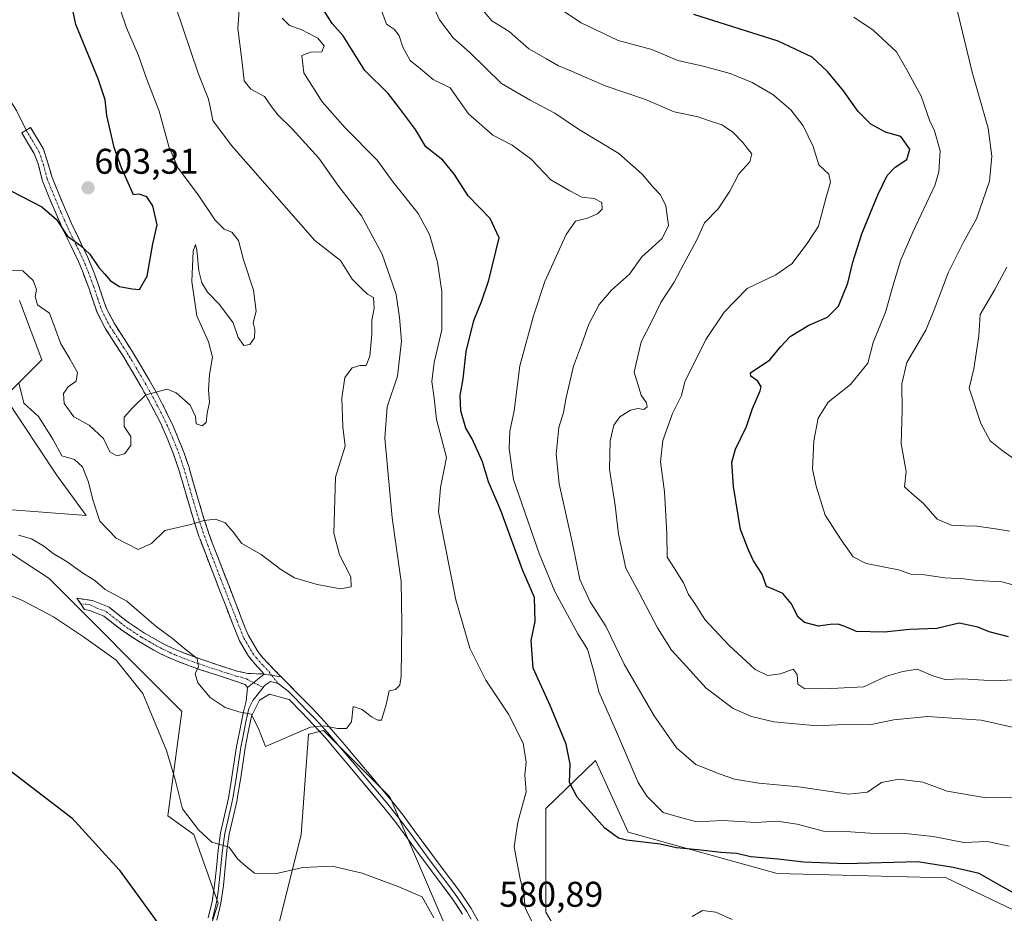
# Model space of a CAD drawing. Units: metres. Extents: x 587098 to 590544, y 4719726 to 4722083.
# Drawn here: x 589786 to 590062, y 4721457 to 4721708 of the extents above; entities that cross this region are included whole.
import ezdxf
from ezdxf.enums import TextEntityAlignment as Align

# ---------------------------------------------------------------- set-up
doc = ezdxf.new("R2010")
doc.units = ezdxf.units.M
doc.header["$MEASUREMENT"] = 0
doc.linetypes.add('TRAZO_Y_PUNTO', pattern=[1, 0.5, -0.25, 0, -0.25])
doc.linetypes.add('TRAZOSX2', pattern=[1.5, 1, -0.5])
for name, color, linetype, lineweight in [('Camino', 19, 'TRAZOSX2', 0), ('Camino Cxs', 19, 'Continuous', 0), ('Camino eje', 19, 'TRAZO_Y_PUNTO', 0), ('Carátula', 7, 'Continuous', 5), ('Cultivos herbáceos CxS', 92, 'Continuous', 0), ('Curva de nivel maestra', 36, 'Continuous', 30), ('Curva de nivel normal', 36, 'Continuous', 0), ('Layer 0', 7, 'Continuous', 0), ('Matorral CxS', 135, 'Continuous', 0), ('Punto de cota en terreno', 7, 'Continuous', 0), ('Rótulo de punto de cota en terreno', 19, 'Continuous', 0)]:
    doc.layers.add(name, color=color, linetype=linetype, lineweight=lineweight)
doc.styles.add('Arial', font='txt', dxfattribs={"height": 0.2})

# ---------------------------------------------------------------- blocks, each defined once
blk = doc.blocks.new('*U150')
at = {"layer": 'Matorral CxS', "color": 135, "linetype": 'Continuous', "lineweight": 0}
for points in [[(590064.9967, 4721457.9983, 576.2595), (590046.1105, 4721467.0083, 575.9045), (589998.6715, 4721468.2925, 576.0195), (589956.9685, 4721479.8245, 574.7317), (589947.7489, 4721499.9577, 573.9728), (589933.8277, 4721486.4877, 576.5509), (589933.8269, 4721457.3883, 579.4746), (589940.0591, 4721446.9949, 580.7679)], [(589905.7807, 4721453.2317, 580.4483), (589890.2011, 4721489.6057, 582.252), (589889.4151, 4721490.3923, 582.3038), (589871.5033, 4721508.3121, 584.4814), (589867.4547, 4721507.3001, 584.1858), (589867.3483, 4721507.2743, 584.1842), (589865.2699, 4721479.2131, 580.837), (589854.8807, 4721437.6441, 574.9938)], [(589835.1463, 4721438.6839, 574.6737), (589841.9477, 4721459.9485, 577.9569), (589835.1469, 4721479.2135, 579.3879), (589827.8761, 4721484.4103, 578.3822), (589831.7597, 4721513.7063, 582.5137), (589794.6365, 4721550.9221, 581.0479), (589770.7467, 4721566.5101, 581.6492)], [(589778.0173, 4721570.6673, 584.4388), (589805.0255, 4721568.5897, 589.1517), (589796.7153, 4721580.0217, 587.4924), (589782.1727, 4721601.8453, 588.4562), (589792.5613, 4721612.2369, 592.2498), (589786.3283, 4721628.8651, 593.651)]]:
    blk.add_polyline3d(points, dxfattribs=at)
blk = doc.blocks.new('*U156')
at = {"layer": 'Cultivos herbáceos CxS', "color": 92, "linetype": 'Continuous', "lineweight": 0}
for points in [[(589786.3283, 4721628.8651, 593.651), (589792.5613, 4721612.2369, 592.2498), (589782.1727, 4721601.8453, 588.4562), (589796.7153, 4721580.0217, 587.4924), (589805.0255, 4721568.5897, 589.1517), (589778.0173, 4721570.6673, 584.4388)], [(589770.7467, 4721566.5101, 581.6492), (589794.6365, 4721550.9221, 581.0479), (589831.7597, 4721513.7063, 582.5137), (589827.8761, 4721484.4103, 578.3822), (589835.1469, 4721479.2135, 579.3879), (589841.9477, 4721459.9485, 577.9569), (589835.1463, 4721438.6839, 574.6737)], [(589854.8807, 4721437.6441, 574.9938), (589865.2699, 4721479.2131, 580.837), (589867.3483, 4721507.2743, 584.1842), (589867.4547, 4721507.3001, 584.1858), (589871.5033, 4721508.3121, 584.4814), (589889.4151, 4721490.3923, 582.3038), (589890.2011, 4721489.6057, 582.252), (589905.7807, 4721453.2317, 580.4483)], [(589940.0591, 4721446.9949, 580.7679), (589933.8269, 4721457.3883, 579.4746), (589933.8277, 4721486.4877, 576.5509), (589947.7489, 4721499.9577, 573.9728), (589956.9685, 4721479.8245, 574.7317), (589998.6715, 4721468.2925, 576.0195), (590046.1105, 4721467.0083, 575.9045), (590064.9967, 4721457.9983, 576.2595)]]:
    blk.add_polyline3d(points, dxfattribs=at)
blk = doc.blocks.new('*U157')
at = {"layer": 'Cultivos herbáceos CxS', "color": 92, "linetype": 'Continuous', "lineweight": 0}
for points in [[(589786.3283, 4721628.8651, 593.651), (589792.5613, 4721612.2369, 592.2498), (589782.1727, 4721601.8453, 588.4562), (589796.7153, 4721580.0217, 587.4924), (589805.0255, 4721568.5897, 589.1517), (589778.0173, 4721570.6673, 584.4388)], [(589770.7467, 4721566.5101, 581.6492), (589794.6365, 4721550.9221, 581.0479), (589831.7597, 4721513.7063, 582.5137), (589827.8761, 4721484.4103, 578.3822), (589835.1469, 4721479.2135, 579.3879), (589841.9477, 4721459.9485, 577.9569), (589835.1463, 4721438.6839, 574.6737)], [(589854.8807, 4721437.6441, 574.9938), (589865.2699, 4721479.2131, 580.837), (589867.3483, 4721507.2743, 584.1842), (589867.4547, 4721507.3001, 584.1858), (589871.5033, 4721508.3121, 584.4814), (589889.4151, 4721490.3923, 582.3038), (589890.2011, 4721489.6057, 582.252), (589905.7807, 4721453.2317, 580.4483)], [(589940.0591, 4721446.9949, 580.7679), (589933.8269, 4721457.3883, 579.4746), (589933.8277, 4721486.4877, 576.5509), (589947.7489, 4721499.9577, 573.9728), (589956.9685, 4721479.8245, 574.7317), (589998.6715, 4721468.2925, 576.0195), (590046.1105, 4721467.0083, 575.9045), (590064.9967, 4721457.9983, 576.2595)]]:
    blk.add_polyline3d(points, dxfattribs=at)
blk = doc.blocks.new('*U162')
at = {"layer": 'Matorral CxS', "color": 135, "linetype": 'Continuous', "lineweight": 0}
for points in [[(589786.3283, 4721628.8651, 593.651), (589792.5613, 4721612.2369, 592.2498), (589782.1727, 4721601.8453, 588.4562), (589796.7153, 4721580.0217, 587.4924), (589805.0255, 4721568.5897, 589.1517), (589778.0173, 4721570.6673, 584.4388)], [(589770.7467, 4721566.5101, 581.6492), (589794.6365, 4721550.9221, 581.0479), (589831.7597, 4721513.7063, 582.5137), (589827.8761, 4721484.4103, 578.3822), (589835.1469, 4721479.2135, 579.3879), (589841.9477, 4721459.9485, 577.9569), (589835.1463, 4721438.6839, 574.6737)], [(589854.8807, 4721437.6441, 574.9938), (589865.2699, 4721479.2131, 580.837), (589867.3483, 4721507.2743, 584.1842), (589867.4547, 4721507.3001, 584.1858), (589871.5033, 4721508.3121, 584.4814), (589889.4151, 4721490.3923, 582.3038), (589890.2011, 4721489.6057, 582.252), (589905.7807, 4721453.2317, 580.4483)], [(589940.0591, 4721446.9949, 580.7679), (589933.8269, 4721457.3883, 579.4746), (589933.8277, 4721486.4877, 576.5509), (589947.7489, 4721499.9577, 573.9728), (589956.9685, 4721479.8245, 574.7317), (589998.6715, 4721468.2925, 576.0195), (590046.1105, 4721467.0083, 575.9045), (590064.9967, 4721457.9983, 576.2595)]]:
    blk.add_polyline3d(points, dxfattribs=at)
blk = doc.blocks.new('*U168')
at = {"layer": 'Curva de nivel normal', "color": 36, "linetype": 'Continuous', "lineweight": 0}
blk.add_polyline3d([(589937.93, 4721710.5, 555), (589943.74, 4721706.73, 555), (589954.1, 4721701.8, 555), (589963.56, 4721699.28, 555), (589970.82, 4721696.13, 555), (589977.92, 4721694.61, 555), (589985.52, 4721692.54, 555), (589991.71, 4721690.02, 555), (589997.52, 4721686.58, 555), (590002.49, 4721682.32, 555), (590006, 4721677.85, 555), (590008.81, 4721672.02, 555), (590010.34, 4721666.91, 555), (590013.14, 4721664.26, 555), (590013.62, 4721662.06, 555), (590012.41, 4721657.84, 555), (590010.32, 4721649.71, 555), (590007.26, 4721645.16, 555), (590002.86, 4721639.23, 555), (589998.36, 4721636.03, 555), (589990.3, 4721632.28, 555), (589983.8, 4721625.64, 555), (589978.69, 4721617.96, 555), (589972.78, 4721606.06, 555), (589971.89, 4721602.21, 555), (589969.4, 4721597.2, 555), (589966.68, 4721589.61, 555), (589966.03, 4721583.68, 555), (589967.14, 4721575.25, 555), (589967.79, 4721563.59, 555), (589967.86, 4721556.93, 555), (589969.95, 4721553.78, 555), (589972.45, 4721549.69, 555), (589973.8, 4721546.45, 555), (589975.57, 4721543.9, 555), (589978.42, 4721539.49, 555), (589985.14, 4721532.23, 555), (589992.54, 4721525.48, 555), (589995.99, 4721523.72, 555), (589999.67, 4721524.2, 555), (590003.16, 4721525.56, 555), (590004.31, 4721524.05, 555), (590004.5, 4721521.3, 555), (590006.42, 4721520.02, 555), (590013.88, 4721520.07, 555), (590022.99, 4721520.62, 555), (590029.38, 4721523.58, 555), (590033.9, 4721524.84, 555), (590037.95, 4721525.55, 555), (590042.34, 4721523.63, 555), (590045.83, 4721522.66, 555), (590050.66, 4721522.82, 555), (590059.65, 4721522.31, 555), (590068.54, 4721522.76, 555)], dxfattribs=at)
blk = doc.blocks.new('*U171')
at = {"layer": 'Curva de nivel normal', "color": 36, "linetype": 'Continuous', "lineweight": 0}
blk.add_polyline3d([(590064.98, 4721584.56, 535), (590061.68, 4721586.96, 535), (590058.42, 4721589.54, 535), (590055.75, 4721594.36, 535), (590052.54, 4721604.28, 535), (590053.84, 4721609.7, 535), (590055.26, 4721618.95, 535), (590055.6, 4721624.92, 535), (590059.68, 4721631.92, 535), (590063.08, 4721638.25, 535)], dxfattribs=at)
blk = doc.blocks.new('*U172')
at = {"layer": 'Curva de nivel normal', "color": 36, "linetype": 'Continuous', "lineweight": 0}
blk.add_polyline3d([(590070.84, 4721507.86, 560), (590055.87, 4721511.27, 560), (590040.87, 4721512.28, 560), (590031.4, 4721511.38, 560), (590025.06, 4721510.04, 560), (590019.35, 4721510.14, 560), (590009.91, 4721509.68, 560), (589997.73, 4721510.79, 560), (589991.51, 4721512.29, 560), (589986.32, 4721514.54, 560), (589978.81, 4721520.21, 560), (589972.31, 4721527.34, 560), (589969.09, 4721530.9, 560), (589965.14, 4721537.13, 560), (589960.01, 4721546.94, 560), (589956.29, 4721553.84, 560), (589954.26, 4721563.36, 560), (589953.3, 4721571.39, 560), (589951.72, 4721581.62, 560), (589951.91, 4721589.58, 560), (589952.94, 4721593.92, 560), (589954.56, 4721596.29, 560), (589957.55, 4721598.15, 560), (589959.67, 4721598.59, 560), (589961.33, 4721598.33, 560), (589962.22, 4721599.03, 560), (589962.09, 4721600.23, 560), (589960.53, 4721602.34, 560), (589958.64, 4721608.76, 560), (589960.55, 4721617.32, 560), (589963.45, 4721622.88, 560), (589966.04, 4721628.32, 560), (589969.8, 4721633.98, 560), (589972.55, 4721639.19, 560), (589976.11, 4721645.74, 560), (589978.3, 4721650.61, 560), (589982.19, 4721654.57, 560), (589985.46, 4721659.57, 560), (589987.99, 4721664.42, 560), (589991.02, 4721667.76, 560), (589991.56, 4721669.99, 560), (589990.54, 4721671.18, 560), (589989.18, 4721673.05, 560), (589986.19, 4721676.19, 560), (589983.18, 4721678.1, 560), (589979.41, 4721679.33, 560), (589976.52, 4721680.33, 560), (589969.83, 4721681.81, 560), (589961.76, 4721685.19, 560), (589950.48, 4721689.01, 560), (589941.08, 4721693.16, 560), (589937.44, 4721694.66, 560), (589934.07, 4721696.65, 560), (589929.1, 4721699.45, 560), (589923.55, 4721704.29, 560), (589918.74, 4721707.31, 560), (589912.99, 4721714.07, 560)], dxfattribs=at)
blk = doc.blocks.new('*U176')
at = {"layer": 'Curva de nivel normal', "color": 36, "linetype": 'Continuous', "lineweight": 0}
blk.add_polyline3d([(589786.03, 4721563.12, 585), (589789.63, 4721562.04, 585), (589793.1, 4721560.02, 585), (589795.78, 4721557.96, 585), (589799.7, 4721555.61, 585), (589803.95, 4721552.58, 585), (589807.41, 4721550.38, 585), (589810.35, 4721547.83, 585), (589816.34, 4721544.64, 585), (589824.62, 4721537.53, 585), (589829.18, 4721534.17, 585), (589832.21, 4721531.6, 585), (589836.12, 4721528.51, 585), (589836.49, 4721526.26, 585), (589835.53, 4721524.26, 585), (589836.26, 4721521.74, 585), (589839.74, 4721517.62, 585), (589843.92, 4721514.82, 585), (589847.74, 4721513.61, 585), (589851.28, 4721512.96, 585), (589853.28, 4721508.9, 585), (589855.29, 4721503.88, 585), (589867.84, 4721509.28, 585), (589871.67, 4721509.64, 585), (589875.4, 4721508.87, 585), (589877.94, 4721508.86, 585), (589879.4, 4721510.76, 585), (589879.81, 4721515.05, 585), (589882.34, 4721514.26, 585), (589884.96, 4721512.22, 585), (589886.72, 4721511.26, 585), (589887.8, 4721511.2, 585), (589889.05, 4721515.61, 585), (589889.9, 4721519.42, 585), (589891.67, 4721519.87, 585), (589892.93, 4721521.07, 585), (589893.32, 4721523.54, 585), (589893.5, 4721538.32, 585), (589893.31, 4721550.14, 585), (589890.76, 4721567.98, 585), (589888.69, 4721590.25, 585), (589889.4, 4721599.1, 585), (589892.27, 4721607.65, 585), (589893.37, 4721617.45, 585), (589892.82, 4721624.08, 585), (589891.87, 4721630.53, 585), (589887.98, 4721641.86, 585), (589882.14, 4721652.62, 585), (589875.56, 4721661.23, 585), (589870.2, 4721668.8, 585), (589862.75, 4721677.03, 585), (589858.67, 4721680.89, 585), (589856.82, 4721683.39, 585), (589854.98, 4721686.08, 585), (589851.14, 4721688.15, 585), (589849.32, 4721690.42, 585), (589848.64, 4721696.32, 585), (589847.46, 4721705.12, 585), (589847.91, 4721710.24, 585)], dxfattribs=at)
blk = doc.blocks.new('*U186')
at = {"layer": 'Curva de nivel normal', "color": 36, "linetype": 'Continuous', "lineweight": 0}
blk.add_polyline3d([(589887.88, 4721709.92, 570), (589889.2, 4721706.38, 570), (589891.4, 4721704.83, 570), (589892.76, 4721703.1, 570), (589893.78, 4721699.92, 570), (589895.82, 4721696.16, 570), (589898.7, 4721693.85, 570), (589902.24, 4721690.81, 570), (589907.07, 4721688.52, 570), (589912.15, 4721681.22, 570), (589918.97, 4721675.21, 570), (589924.4, 4721672.46, 570), (589929.7, 4721668.52, 570), (589935.29, 4721662.68, 570), (589940.53, 4721659.64, 570), (589943.9, 4721657.88, 570), (589947.39, 4721657.5, 570), (589949.59, 4721656.39, 570), (589949.68, 4721654.48, 570), (589948.37, 4721653.19, 570), (589945.5, 4721651.98, 570), (589942.19, 4721651.12, 570), (589939.52, 4721647.4, 570), (589933.55, 4721634.25, 570), (589930.37, 4721624.58, 570), (589926.56, 4721610.58, 570), (589924.97, 4721597.92, 570), (589923.79, 4721592.25, 570), (589923.58, 4721587.34, 570), (589924.78, 4721578.74, 570), (589932, 4721557.92, 570), (589936.35, 4721547.27, 570), (589942.81, 4721535.4, 570), (589945.56, 4721531.11, 570), (589947.31, 4721524.89, 570), (589948.68, 4721519.18, 570), (589953.37, 4721508.63, 570), (589959.77, 4721493.78, 570), (589962.15, 4721489.96, 570), (589966.7, 4721485.32, 570), (589971.64, 4721483.91, 570), (589976.15, 4721482.75, 570), (589983.49, 4721483.07, 570), (589992.7, 4721482.56, 570), (589998.68, 4721482.93, 570), (590004.29, 4721482.11, 570), (590011.69, 4721480.17, 570), (590019.3, 4721479.93, 570), (590025.99, 4721479.43, 570), (590033.76, 4721479.59, 570), (590042.4, 4721478.6, 570), (590051.06, 4721476.91, 570), (590057.65, 4721477.24, 570), (590063.69, 4721475.9, 570)], dxfattribs=at)
blk = doc.blocks.new('*U187')
at = {"layer": 'Curva de nivel normal', "color": 36, "linetype": 'Continuous', "lineweight": 0}
blk.add_polyline3d([(589898.71, 4721719.28, 565), (589904.07, 4721707.57, 565), (589907.91, 4721702.53, 565), (589912.54, 4721698.43, 565), (589921.39, 4721689.73, 565), (589929.44, 4721685.03, 565), (589936.38, 4721681.43, 565), (589943, 4721676.92, 565), (589954.29, 4721670.06, 565), (589960.88, 4721664.33, 565), (589963.89, 4721660.62, 565), (589965.98, 4721658.52, 565), (589967.46, 4721655.38, 565), (589968.25, 4721649.94, 565), (589966.48, 4721646.22, 565), (589960.73, 4721641.09, 565), (589957.28, 4721636.23, 565), (589952.28, 4721631.77, 565), (589948.83, 4721627.8, 565), (589945.93, 4721622.25, 565), (589943.88, 4721616.46, 565), (589941.62, 4721610.44, 565), (589939.5, 4721601.7, 565), (589938.78, 4721597.52, 565), (589937.48, 4721593.3, 565), (589936.71, 4721585.84, 565), (589937.58, 4721577.45, 565), (589941.29, 4721560.8, 565), (589943.34, 4721550.68, 565), (589946.26, 4721544.41, 565), (589950.68, 4721537.63, 565), (589955.79, 4721526.9, 565), (589964.24, 4721512.49, 565), (589970.5, 4721503.52, 565), (589975.89, 4721498.77, 565), (589982.7, 4721496.13, 565), (589986.77, 4721494.66, 565), (589993.52, 4721493.56, 565), (590004.79, 4721492.52, 565), (590018.72, 4721490.49, 565), (590023.98, 4721491.08, 565), (590027.98, 4721493.76, 565), (590032.84, 4721494.69, 565), (590039.57, 4721493.86, 565), (590046.36, 4721491.32, 565), (590057.32, 4721489.51, 565), (590073, 4721489.78, 565)], dxfattribs=at)
blk = doc.blocks.new('*U190')
at = {"layer": 'Curva de nivel normal', "color": 36, "linetype": 'Continuous', "lineweight": 0}
blk.add_polyline3d([(590020.19, 4721708.3, 545), (590025.61, 4721704.7, 545), (590032.11, 4721698.58, 545), (590035.01, 4721693.51, 545), (590039.02, 4721686.18, 545), (590041.43, 4721679.39, 545), (590042.84, 4721676.43, 545), (590044.36, 4721670.87, 545), (590043.99, 4721664.96, 545), (590042.87, 4721661.13, 545), (590036.69, 4721647.99, 545), (590033.38, 4721640.27, 545), (590031.42, 4721633.84, 545), (590029.11, 4721625.59, 545), (590025.57, 4721617.08, 545), (590024.12, 4721611.34, 545), (590019.29, 4721605.32, 545), (590012.95, 4721600.38, 545), (590010.22, 4721595.92, 545), (590008.99, 4721589.58, 545), (590008.6, 4721581.56, 545), (590009.65, 4721576.8, 545), (590012.11, 4721568.7, 545), (590016.63, 4721561.78, 545), (590020.01, 4721556.98, 545), (590023.62, 4721555.12, 545), (590032.7, 4721553.41, 545), (590036.17, 4721552.18, 545), (590039.99, 4721551.94, 545), (590045.66, 4721551.16, 545), (590050.99, 4721550.86, 545), (590054.7, 4721550.41, 545), (590061.71, 4721549.98, 545), (590069.34, 4721547.94, 545)], dxfattribs=at)
blk = doc.blocks.new('*U194')
at = {"layer": 'Curva de nivel normal', "color": 36, "linetype": 'Continuous', "lineweight": 0}
blk.add_polyline3d([(590049.24, 4721709.91, 540), (590053.36, 4721692.91, 540), (590057.86, 4721677.2, 540), (590058.89, 4721669.38, 540), (590058.26, 4721662.29, 540), (590054.62, 4721651.8, 540), (590050.9, 4721645.22, 540), (590046.64, 4721636.62, 540), (590042.7, 4721626.26, 540), (590040.4, 4721620.52, 540), (590035.03, 4721611.51, 540), (590033.6, 4721605.5, 540), (590033.76, 4721598.18, 540), (590033.42, 4721588.68, 540), (590034.9, 4721580.99, 540), (590034.41, 4721576.67, 540), (590036.48, 4721574.74, 540), (590039.84, 4721571.88, 540), (590043.55, 4721567.57, 540), (590047.78, 4721565.82, 540), (590054.71, 4721565.65, 540), (590059.92, 4721564.86, 540), (590063.96, 4721564.26, 540)], dxfattribs=at)
blk = doc.blocks.new('*U199')
at = {"layer": 'Curva de nivel normal', "color": 36, "linetype": 'Continuous', "lineweight": 0}
for points in [[(589774.63, 4721549.88, 580), (589787.15, 4721544.77, 580), (589795.79, 4721540.19, 580), (589804.24, 4721534.64, 580), (589813.43, 4721528.1, 580), (589820.87, 4721518.7, 580), (589824.34, 4721510.36, 580), (589827.5, 4721502.73, 580), (589829.94, 4721494.62, 580), (589832, 4721486.37, 580), (589836.44, 4721480.53, 580), (589840.25, 4721477.01, 580), (589845.06, 4721475.65, 580), (589847.42, 4721472.34, 580), (589849.73, 4721470.32, 580), (589852.2, 4721468.38, 580), (589857.96, 4721468.21, 580), (589865.74, 4721469.92, 580), (589873.94, 4721470.31, 580), (589882.4, 4721468.36, 580), (589892.67, 4721464.53, 580), (589899.14, 4721461.69, 580), (589902.46, 4721455.81, 580)], [(589986.08, 4721455.4, 580), (589981.49, 4721457.43, 580), (589977.77, 4721457.91, 580), (589974.9, 4721456.25, 580)], [(589929.9, 4721454.78, 580), (589928.07, 4721458.65, 580), (589927.6, 4721463.44, 580), (589926.74, 4721466.3, 580), (589925.74, 4721471.59, 580), (589924.94, 4721475.84, 580), (589925.96, 4721482.63, 580), (589928.29, 4721491.19, 580), (589927.92, 4721495.93, 580), (589928.3, 4721499.5, 580), (589927.45, 4721504.8, 580), (589923.41, 4721512.94, 580), (589917.03, 4721522.45, 580), (589912.57, 4721531.38, 580), (589908.59, 4721544.93, 580), (589905.56, 4721560.53, 580), (589903.73, 4721569.66, 580), (589904.36, 4721576.49, 580), (589906.02, 4721584.91, 580), (589903.23, 4721595.48, 580), (589902.55, 4721601.47, 580), (589901.9, 4721606.17, 580), (589902.5, 4721611.47, 580), (589904.73, 4721620.64, 580), (589904.71, 4721631.42, 580), (589903.44, 4721639.58, 580), (589901.28, 4721647.36, 580), (589898.03, 4721653.22, 580), (589891.05, 4721662.07, 580), (589886.55, 4721668.2, 580), (589877.56, 4721677.3, 580), (589871.16, 4721684.61, 580), (589866, 4721692.69, 580), (589865.4, 4721697.52, 580), (589867.88, 4721698.53, 580), (589871.08, 4721698.56, 580), (589871.7, 4721700.28, 580), (589869.92, 4721702.42, 580), (589867.37, 4721703.72, 580), (589865.24, 4721704.83, 580), (589862, 4721705.99, 580), (589859.92, 4721708.05, 580)]]:
    blk.add_polyline3d(points, dxfattribs=at)
blk = doc.blocks.new('*U206')
at = {"layer": 'Curva de nivel maestra', "color": 36, "linetype": 'Continuous', "lineweight": 30}
blk.add_polyline3d([(590063.57, 4721534.57, 550), (590058.13, 4721535.99, 550), (590054.94, 4721537.32, 550), (590049.68, 4721538.46, 550), (590043.41, 4721536.96, 550), (590035.93, 4721536.63, 550), (590028.66, 4721535.95, 550), (590020.91, 4721536.06, 550), (590017.7, 4721537.47, 550), (590015.8, 4721538.18, 550), (590013.51, 4721538.1, 550), (590010.24, 4721537.6, 550), (590006.33, 4721538.6, 550), (590004.6, 4721540.12, 550), (590002.66, 4721543.91, 550), (590000.31, 4721546.72, 550), (589997.74, 4721547.91, 550), (589995.72, 4721548.75, 550), (589994.45, 4721552.21, 550), (589992.08, 4721555.89, 550), (589990.77, 4721558.69, 550), (589988.44, 4721564.7, 550), (589986.48, 4721576.7, 550), (589985.97, 4721583.58, 550), (589986.97, 4721587.25, 550), (589990.06, 4721593.58, 550), (589991.8, 4721598.58, 550), (589993.97, 4721603.58, 550), (589994.21, 4721604.72, 550), (589993.28, 4721606.25, 550), (589991.27, 4721607.68, 550), (589991.24, 4721608.58, 550), (589996.67, 4721612.25, 550), (589999.7, 4721615.96, 550), (590002.31, 4721618.78, 550), (590007.57, 4721621.96, 550), (590012.84, 4721624.25, 550), (590015.86, 4721627.25, 550), (590018.53, 4721633.76, 550), (590019.92, 4721639.67, 550), (590022.46, 4721647.56, 550), (590026.9, 4721658.51, 550), (590029.52, 4721663.89, 550), (590031.8, 4721666.25, 550), (590035.09, 4721668.38, 550), (590035.86, 4721671.34, 550), (590033.35, 4721674.85, 550), (590029.08, 4721676.04, 550), (590024.95, 4721678.31, 550), (590021.45, 4721681.88, 550), (590017.27, 4721687.69, 550), (590012.84, 4721693.09, 550), (590008.54, 4721697.12, 550), (589998.98, 4721701.56, 550), (589975.34, 4721709.05, 550)], dxfattribs=at)
blk = doc.blocks.new('*U207')
at = {"layer": 'Curva de nivel maestra', "color": 36, "linetype": 'Continuous', "lineweight": 30}
for points in [[(589784.18, 4721496.76, 575), (589800.94, 4721483.86, 575), (589814.25, 4721469.26, 575), (589828.19, 4721450.17, 575)], [(590067.17, 4721461.65, 575), (590061.89, 4721464.51, 575), (590055.33, 4721468.25, 575), (590048.05, 4721469.91, 575), (590038.14, 4721471.55, 575), (590017.88, 4721470.96, 575), (590006.16, 4721471.45, 575), (589998.93, 4721472.26, 575), (589991.31, 4721472.92, 575), (589987.3, 4721473.9, 575), (589982.92, 4721474.18, 575), (589976.48, 4721474.91, 575), (589970.46, 4721475.43, 575), (589965.86, 4721476.52, 575), (589956.45, 4721477.6, 575), (589954.21, 4721478.16, 575), (589950.4, 4721481, 575), (589942.59, 4721489.68, 575), (589940.49, 4721493.74, 575), (589940.69, 4721498.95, 575), (589939.59, 4721504.51, 575), (589935.05, 4721515.36, 575), (589930.34, 4721525.84, 575), (589929.77, 4721533.59, 575), (589930.85, 4721538.93, 575), (589930.63, 4721545.59, 575), (589927.35, 4721553.38, 575), (589921.19, 4721570.03, 575), (589917.82, 4721578.06, 575), (589916.08, 4721583.66, 575), (589913.16, 4721590.11, 575), (589911.41, 4721593.09, 575), (589910.03, 4721597.92, 575), (589909.85, 4721602.25, 575), (589910.68, 4721606.92, 575), (589911.53, 4721614.58, 575), (589913.67, 4721623.3, 575), (589915.94, 4721628.8, 575), (589917.88, 4721634.61, 575), (589920.8, 4721646.46, 575), (589918.24, 4721651.9, 575), (589912.1, 4721658.25, 575), (589908.27, 4721664.24, 575), (589904.95, 4721668.2, 575), (589900.18, 4721671.99, 575), (589897.34, 4721676.84, 575), (589892.58, 4721683.18, 575), (589889.66, 4721686.89, 575), (589883.09, 4721693.36, 575), (589877.04, 4721703.09, 575), (589873.95, 4721706.52, 575), (589871.66, 4721710.12, 575)]]:
    blk.add_polyline3d(points, dxfattribs=at)
blk = doc.blocks.new('*U209')
at = {"layer": 'Curva de nivel maestra', "color": 36, "linetype": 'Continuous', "lineweight": 30}
blk.add_polyline3d([(589784.01, 4721659.52, 600), (589792.55, 4721655.12, 600), (589796.63, 4721651.62, 600), (589799.79, 4721646.88, 600), (589803.41, 4721644.32, 600), (589805.98, 4721641.88, 600), (589808.54, 4721638.1, 600), (589810.14, 4721636.37, 600), (589811.8, 4721634.36, 600), (589814.34, 4721632.77, 600), (589817.92, 4721632.14, 600), (589819.94, 4721631.94, 600), (589822.13, 4721635.71, 600), (589823.65, 4721644.76, 600), (589824.92, 4721650.12, 600), (589823.68, 4721655.43, 600), (589821.98, 4721657.93, 600), (589819.85, 4721658.71, 600), (589818.3, 4721658.48, 600), (589814.88, 4721666.1, 600), (589812.8, 4721671.74, 600), (589810.82, 4721680.71, 600), (589810.33, 4721685.11, 600), (589808.34, 4721691.06, 600), (589802.11, 4721706.25, 600), (589800.2, 4721715.18, 600)], dxfattribs=at)
blk = doc.blocks.new('5PATER')
at = {"layer": 'Carátula', "linetype": 'Continuous', "lineweight": 5}
h = blk.add_hatch(color=250, dxfattribs=at)
edge = h.paths.add_edge_path()
edge.add_ellipse((0, 0.01), major_axis=(-1.33, -1.34), ratio=0.999422, start_angle=0, end_angle=360)

msp = doc.modelspace()

# ---------------------------------------------------------------- linework, layer by layer
at = {"layer": 'Camino', "color": 19, "linetype": 'TRAZOSX2', "lineweight": 0}
for points in [[(589854.88, 4721524.17), (589852.32, 4721526.92), (589850.46, 4721529.21), (589847.93, 4721533.52), (589846.1, 4721538.17), (589844.28, 4721542.82), (589840.68, 4721552.12), (589840.48, 4721552.66), (589838.68, 4721557.29), (589836.91, 4721561.95), (589836.71, 4721562.5), (589835.15, 4721567.23), (589833.74, 4721571.98), (589831, 4721581.41), (589829.4, 4721586.07), (589827.89, 4721589.85), (589825.89, 4721594.38), (589824.73, 4721596.74), (589822.41, 4721601.13), (589820.31, 4721604.91), (589817.8, 4721609.2), (589815.24, 4721613.46), (589810.31, 4721621.08), (589808.05, 4721625.49), (589806.46, 4721630.21), (589805.69, 4721632.44), (589803.94, 4721637.07), (589802.81, 4721639.81), (589800.68, 4721644.29), (589798.57, 4721648.61), (589796.56, 4721653.16), (589794.62, 4721657.76), (589792.73, 4721662.39), (589791.49, 4721667.23), (589790.39, 4721670.1), (589786.94, 4721675.87), (589788.17, 4721676.61)], [(589788.17, 4721676.61), (589789.4, 4721677.35), (589791.96, 4721673.06), (589793.03, 4721671.27), (589794.55, 4721666.56), (589795.43, 4721663.37), (589797.32, 4721658.75), (589799.26, 4721654.15), (589801.28, 4721649.59), (589803.57, 4721644.88), (589805.44, 4721640.96), (589807.29, 4721636.36), (589808.38, 4721633.42), (589809.95, 4721628.69), (589810.69, 4721626.62), (589812.98, 4721622.22), (589815.7, 4721618.04), (589817.68, 4721614.96), (589820.25, 4721610.71), (589822.75, 4721606.41), (589824.95, 4721602.49), (589827.26, 4721598.09), (589829.38, 4721593.61), (589830.53, 4721590.98), (589832.35, 4721586.39), (589833.73, 4721582.3), (589835.1, 4721577.56), (589836.48, 4721572.81), (589837.9, 4721568.06), (589839.46, 4721563.33), (589841.24, 4721558.62), (589843.04, 4721553.99), (589844.94, 4721549.04), (589846.74, 4721544.39), (589848.56, 4721539.74), (589850.46, 4721534.94), (589853.08, 4721530.5), (589854.46, 4721528.82), (589857.88, 4721525.19), (589859.66, 4721523.37)], [(589803.48, 4721543.82), (589802.41, 4721545.42), (589806.77, 4721544.76), (589811.39, 4721542.88), (589815.3, 4721539.8), (589817.16, 4721538.4), (589821.31, 4721535.66), (589825.63, 4721533.18), (589827.3, 4721532.3), (589830.89, 4721530.66), (589835.53, 4721528.92), (589838.26, 4721527.96), (589842.96, 4721526.37), (589847.35, 4721524.99), (589850.26, 4721524.36), (589854.88, 4721524.17)], [(589850.21, 4721520.42), (589849.57, 4721521.2), (589846.6, 4721522.25), (589842.06, 4721523.72), (589837.33, 4721525.27), (589834.44, 4721526.28), (589829.81, 4721528.03), (589826.01, 4721529.77), (589823.97, 4721530.85), (589819.66, 4721533.34), (589815.5, 4721536.09), (589813.86, 4721537.32), (589809.95, 4721540.4), (589806.02, 4721542), (589804.54, 4721542.22), (589803.48, 4721543.82)]]:
    msp.add_lwpolyline(points, dxfattribs=at)
at = {"layer": 'Camino Cxs', "color": 19, "linetype": 'Continuous', "lineweight": 0}
for points in [[(589854.88, 4721524.17), (589850.21, 4721520.42)], [(589854.88, 4721524.17), (589859.66, 4721523.37)]]:
    msp.add_lwpolyline(points, dxfattribs=at)
for points in [[(589859.66, 4721523.37, 586.31), (589854.88, 4721524.17, 586.32), (589852.32, 4721526.92, 586.69), (589850.46, 4721529.21, 586.82), (589847.93, 4721533.52, 587.11), (589846.1, 4721538.17, 587.46), (589844.28, 4721542.82, 587.82), (589842.48, 4721547.47, 588.14), (589840.68, 4721552.12, 588.44), (589840.48, 4721552.66, 588.47), (589838.68, 4721557.29, 588.87), (589836.91, 4721561.95, 589.4), (589836.71, 4721562.5, 589.47), (589835.15, 4721567.23, 590.03), (589833.74, 4721571.98, 590.63), (589832.37, 4721576.7, 591.35), (589831, 4721581.41, 591.96), (589829.4, 4721586.07, 592.65), (589827.89, 4721589.85, 593.2), (589825.89, 4721594.38, 593.82), (589824.73, 4721596.74, 594.17), (589822.41, 4721601.13, 594.78), (589820.31, 4721604.91, 595.24), (589817.8, 4721609.2, 595.85), (589815.24, 4721613.46, 596.16), (589812.78, 4721617.27, 596.57), (589810.31, 4721621.08, 596.8), (589808.05, 4721625.49, 597.19), (589806.46, 4721630.21, 597.8), (589805.69, 4721632.44, 597.97), (589803.94, 4721637.07, 598.56), (589802.81, 4721639.81, 599.03), (589800.68, 4721644.29, 599.54), (589798.57, 4721648.61, 599.82), (589796.56, 4721653.16, 600.18), (589794.62, 4721657.76, 600.63), (589793.68, 4721660.08, 600.95), (589792.73, 4721662.39, 601.28), (589791.49, 4721667.23, 601.86), (589790.39, 4721670.1, 602.21), (589788.67, 4721672.99, 602.69), (589786.94, 4721675.87, 603), (589789.4, 4721677.35, 602.85), (589791.96, 4721673.06, 602.36), (589793.03, 4721671.27, 602.39), (589794.55, 4721666.56, 601.92), (589795.43, 4721663.37, 601.45), (589797.32, 4721658.75, 601.14), (589799.26, 4721654.15, 600.85), (589801.28, 4721649.59, 600.46), (589802.43, 4721647.24, 600.37), (589803.57, 4721644.88, 600.18), (589805.44, 4721640.96, 599.53), (589807.29, 4721636.36, 598.93), (589808.38, 4721633.42, 598.59), (589809.95, 4721628.69, 597.8), (589810.69, 4721626.62, 597.52), (589812.98, 4721622.22, 597.12), (589815.7, 4721618.04, 596.65), (589817.68, 4721614.96, 596.39), (589820.25, 4721610.71, 595.86), (589822.75, 4721606.41, 595.29), (589824.95, 4721602.49, 594.86), (589827.26, 4721598.09, 594.12), (589829.38, 4721593.61, 593.67), (589830.53, 4721590.98, 593.26), (589832.35, 4721586.39, 592.53), (589833.73, 4721582.3, 592.04), (589835.1, 4721577.56, 591.34), (589836.48, 4721572.81, 590.51), (589837.9, 4721568.06, 590.05), (589839.46, 4721563.33, 589.54), (589840.35, 4721560.98, 589.24), (589841.24, 4721558.62, 588.93), (589843.04, 4721553.99, 588.68), (589843.99, 4721551.52, 588.52), (589844.94, 4721549.04, 588.31), (589846.74, 4721544.39, 588.03), (589848.56, 4721539.74, 587.68), (589849.51, 4721537.34, 587.47), (589850.46, 4721534.94, 587.28), (589851.77, 4721532.72, 587.16), (589853.08, 4721530.5, 587.07), (589854.46, 4721528.82, 586.96), (589857.88, 4721525.19, 586.53), (589859.66, 4721523.37, 586.31)], [(589854.88, 4721524.17, 586.32), (589852.55, 4721522.3, 586.06), (589850.21, 4721520.42, 585.82), (589849.57, 4721521.2, 585.87), (589846.6, 4721522.25, 585.88), (589842.06, 4721523.72, 585.55), (589837.33, 4721525.27, 585.07), (589834.44, 4721526.28, 584.6), (589829.81, 4721528.03, 584.05), (589826.01, 4721529.77, 583.58), (589823.97, 4721530.85, 583.13), (589819.66, 4721533.34, 582.33), (589815.5, 4721536.09, 581.63), (589813.86, 4721537.32, 581.43), (589809.95, 4721540.4, 581.01), (589806.02, 4721542, 580.55), (589804.54, 4721542.22, 580.5), (589802.41, 4721545.42, 581.05), (589806.77, 4721544.76, 581.49), (589811.39, 4721542.88, 581.2), (589815.3, 4721539.8, 582.24), (589817.16, 4721538.4, 582.16), (589821.31, 4721535.66, 583.19), (589825.63, 4721533.18, 583.49), (589827.3, 4721532.3, 583.88), (589830.89, 4721530.66, 584.59), (589835.53, 4721528.92, 584.81), (589838.26, 4721527.96, 585.06), (589842.96, 4721526.37, 585.67), (589847.35, 4721524.99, 586.08), (589850.26, 4721524.36, 586.22), (589854.88, 4721524.17, 586.32)]]:
    msp.add_polyline3d(points, close=True, dxfattribs=at)
at = {"layer": 'Camino eje', "color": 19, "linetype": 'TRAZO_Y_PUNTO', "lineweight": 0}
for points in [[(589788.17, 4721676.61), (589789.9, 4721673.72), (589791.71, 4721670.69), (589792.26, 4721669.25), (589793.02, 4721666.9), (589793.64, 4721664.48), (589794.08, 4721662.88), (589795.97, 4721658.26), (589797.91, 4721653.66), (589798.92, 4721651.38), (589799.93, 4721649.1), (589800.98, 4721646.94), (589802.13, 4721644.59), (589803.19, 4721642.35), (589804.13, 4721640.39), (589804.69, 4721639.02), (589805.62, 4721636.72), (589806.49, 4721634.4), (589807.04, 4721632.93), (589807.42, 4721631.82), (589808.21, 4721629.45), (589809, 4721627.09), (589809.37, 4721626.06), (589810.5, 4721623.85), (589811.65, 4721621.65), (589812.76, 4721619.94), (589814.12, 4721617.85), (589815.47, 4721615.75), (589816.46, 4721614.21), (589817.75, 4721612.09), (589819.03, 4721609.96), (589820.28, 4721607.81), (589821.53, 4721605.66), (589822.63, 4721603.7), (589823.68, 4721601.81), (589824.84, 4721599.61), (589826, 4721597.42), (589826.58, 4721596.24), (589827.64, 4721594), (589828.64, 4721591.73), (589829.21, 4721590.42), (589829.97, 4721588.53), (589830.88, 4721586.23), (589831.68, 4721583.9), (589832.37, 4721581.86), (589833.05, 4721579.49), (589835.11, 4721572.4), (589835.82, 4721570.02), (589836.53, 4721567.65), (589837.31, 4721565.28), (589838.14, 4721562.78), (589839.08, 4721560.29), (589839.96, 4721557.96), (589840.86, 4721555.64), (589841.81, 4721553.19), (589842.81, 4721550.58), (589845.51, 4721543.61), (589847.33, 4721538.96), (589849.19, 4721534.23), (589850.49, 4721532), (589851.77, 4721529.86), (589852.7, 4721528.71), (589853.39, 4721527.87), (589854.67, 4721526.5), (589856.31, 4721524.75), (589857.03, 4721523.81)], [(589803.48, 4721543.82), (589805.83, 4721543.67), (589807.78, 4721542.75), (589810.67, 4721541.64), (589814.58, 4721538.56), (589816.33, 4721537.25), (589820.49, 4721534.5), (589822.64, 4721533.26), (589824.8, 4721532.02), (589825.82, 4721531.48), (589826.66, 4721531.04), (589828.56, 4721530.17), (589830.35, 4721529.35), (589832.67, 4721528.47), (589834.99, 4721527.6), (589836.43, 4721527.1), (589837.8, 4721526.62), (589840.16, 4721525.84), (589842.51, 4721525.05), (589844.71, 4721524.36), (589846.98, 4721523.62), (589848.43, 4721523.31), (589849.92, 4721522.78), (589851.9, 4721521.78)], [(589857.03, 4721523.81), (589858.8, 4721521.49)], [(589851.9, 4721521.78), (589854.56, 4721520.44)]]:
    msp.add_lwpolyline(points, dxfattribs=at)
at = {"layer": 'Curva de nivel normal', "color": 36, "linetype": 'Continuous', "lineweight": 0}
for points in [[(589786.08, 4721605.78, 590), (589787.49, 4721600.06, 590), (589791.6, 4721596.33, 590), (589795.6, 4721590.01, 590), (589798.18, 4721585.37, 590), (589801.68, 4721584.32, 590), (589803.99, 4721582.22, 590), (589805.63, 4721577.98, 590), (589806.83, 4721572.96, 590), (589808.81, 4721567.03, 590), (589813.36, 4721562.25, 590), (589819.52, 4721559.1, 590), (589823.33, 4721560.72, 590), (589827.01, 4721564.45, 590), (589834.35, 4721566.06, 590), (589837.96, 4721567.17, 590), (589841.2, 4721567.61, 590), (589843.97, 4721566.55, 590), (589845.97, 4721564.22, 590), (589848.62, 4721560.8, 590), (589854.09, 4721557.72, 590), (589859.58, 4721553.44, 590), (589863.43, 4721551.16, 590), (589869.76, 4721549.24, 590), (589876.33, 4721548.08, 590), (589879.24, 4721548.57, 590), (589879.18, 4721551.45, 590), (589875.98, 4721557.57, 590), (589874.45, 4721563.7, 590), (589874.85, 4721579.35, 590), (589877.62, 4721588.04, 590), (589876.93, 4721593.45, 590), (589876.64, 4721601.5, 590), (589877.5, 4721607.28, 590), (589879.59, 4721609.96, 590), (589881.67, 4721610.64, 590), (589883.48, 4721610.68, 590), (589884.5, 4721613.25, 590), (589885.04, 4721619.43, 590), (589885.04, 4721623.36, 590), (589885.72, 4721626.64, 590), (589885.5, 4721629.75, 590), (589883.82, 4721630.61, 590), (589882.13, 4721632.21, 590), (589879.57, 4721634.86, 590), (589876.25, 4721640.07, 590), (589869.09, 4721645.67, 590), (589845.76, 4721672.33, 590), (589840.52, 4721679.35, 590), (589839.97, 4721682.24, 590), (589839.24, 4721685.29, 590), (589836.39, 4721692.58, 590), (589830.14, 4721711.1, 590)], [(589782.51, 4721637.46, 595), (589787.27, 4721637.21, 595), (589790.14, 4721634.46, 595), (589791.04, 4721631.92, 595), (589790.69, 4721630, 595), (589791.35, 4721627.65, 595), (589794.72, 4721625.29, 595), (589797.86, 4721616.76, 595), (589800.4, 4721612.54, 595), (589802.58, 4721608.7, 595), (589802.17, 4721606.31, 595), (589799.96, 4721604.64, 595), (589798.64, 4721602.85, 595), (589798.78, 4721599.98, 595), (589801.5, 4721596.31, 595), (589805.81, 4721593.9, 595), (589809.87, 4721590.21, 595), (589811.6, 4721586.5, 595), (589813.62, 4721585.33, 595), (589815.7, 4721585.92, 595), (589817.47, 4721588.25, 595), (589817.48, 4721590.72, 595), (589815.6, 4721593.58, 595), (589815.61, 4721596.15, 595), (589817.94, 4721598.76, 595), (589821.68, 4721602.42, 595), (589827.68, 4721604.02, 595), (589830.2, 4721603, 595), (589834.12, 4721599.54, 595), (589835.64, 4721596.38, 595), (589835.85, 4721594.26, 595), (589837.49, 4721593.72, 595), (589838.64, 4721594.64, 595), (589838.94, 4721597.3, 595), (589839.52, 4721600.34, 595), (589839.29, 4721603.84, 595), (589839.59, 4721608.16, 595), (589840.38, 4721612.95, 595), (589839.3, 4721617.25, 595), (589835.98, 4721624.62, 595), (589834.62, 4721634.25, 595), (589834.94, 4721642.67, 595), (589835.61, 4721644.61, 595), (589836.04, 4721643.01, 595), (589836.58, 4721637.18, 595), (589837.38, 4721633.81, 595), (589839.04, 4721631.21, 595), (589842.36, 4721627.76, 595), (589846.23, 4721622.58, 595), (589847.6, 4721618.5, 595), (589849.18, 4721616.27, 595), (589850.89, 4721616.5, 595), (589852.21, 4721618.37, 595), (589852.25, 4721620.74, 595), (589851.84, 4721622.58, 595), (589852.6, 4721625.89, 595), (589851.9, 4721631.81, 595), (589849.08, 4721640.28, 595), (589847.68, 4721645.74, 595), (589845.78, 4721648.04, 595), (589843.7, 4721648.84, 595), (589841.14, 4721651.44, 595), (589836.18, 4721658.75, 595), (589830.79, 4721666.02, 595), (589828.14, 4721672.05, 595), (589825.41, 4721681.97, 595), (589821.87, 4721691.1, 595), (589819.7, 4721697.59, 595), (589816.26, 4721705.3, 595), (589814.61, 4721710.23, 595)]]:
    msp.add_polyline3d(points, dxfattribs=at)
at = {"layer": 'Layer 0', "linetype": 'Continuous', "lineweight": 0}
for points in [[(589779.11, 4721713.01), (589777.67, 4721706.68), (589777.67, 4721697.86), (589779.62, 4721691.14), (589785.45, 4721682.16), (589788.17, 4721676.61)], [(589854.88, 4721524.17), (589850.21, 4721520.42)], [(589854.88, 4721524.17), (589859.66, 4721523.37)], [(589859.66, 4721523.37), (589861.38, 4721521.62), (589864.9, 4721518.06), (589868.39, 4721514.5), (589871.8, 4721510.87), (589874.26, 4721508.09), (589877.48, 4721504.32), (589880.69, 4721500.53), (589883.88, 4721496.72), (589887.65, 4721492.19), (589890.84, 4721488.36), (589893.81, 4721484.65), (589896.78, 4721480.62), (589899.63, 4721476.67), (589902.62, 4721472.66), (589905.63, 4721468.67), (589908.63, 4721464.67), (589910.13, 4721462.62), (589912.87, 4721458.45), (589915.37, 4721454.12)], [(589854.56, 4721520.44), (589851.69, 4721516.72), (589850.59, 4721514.51), (589850.2, 4721512.8), (589849.76, 4721510.77), (589849.26, 4721508.34), (589848.81, 4721505.9), (589848.38, 4721503.69), (589848.07, 4721501.72), (589847.66, 4721499.27), (589846.94, 4721494.35), (589846.13, 4721489.33), (589845.54, 4721486.72), (589844.45, 4721481.89), (589843.89, 4721479.47), (589843.19, 4721474.76), (589842.94, 4721472.31), (589842.46, 4721467.39), (589842.22, 4721464.93), (589841.86, 4721462.47), (589841.53, 4721460.21), (589840.41, 4721455.48)], [(589858.8, 4721521.49), (589856.67, 4721522.04), (589854.95, 4721520.95), (589854.56, 4721520.44)], [(589858.8, 4721521.49), (589861.63, 4721519.33), (589863.39, 4721517.55), (589865.14, 4721515.77), (589866.89, 4721513.99), (589868.61, 4721512.19), (589870.31, 4721510.37), (589871.97, 4721508.52), (589873.2, 4721507.13), (589876.42, 4721503.36), (589878.02, 4721501.47), (589879.62, 4721499.57), (589881.22, 4721497.67), (589882.81, 4721495.77), (589889.63, 4721487.58), (589892.68, 4721483.77), (589895.59, 4721479.82), (589898.48, 4721475.82), (589899.2, 4721474.85), (589900.69, 4721472.84), (589903.7, 4721468.85), (589906.7, 4721464.85), (589908.19, 4721462.84), (589908.94, 4721461.82), (589911.69, 4721457.64), (589912.94, 4721455.48)], [(589839.23, 4721455.81), (589840.33, 4721460.43), (589840.99, 4721464.95), (589841.48, 4721469.87), (589841.96, 4721474.79), (589842.68, 4721479.68), (589843.8, 4721484.51), (589844.89, 4721489.34), (589845.64, 4721494.08), (589846.36, 4721499), (589847.17, 4721503.9), (589848.03, 4721508.33), (589849.03, 4721513.19), (589849.82, 4721516.61), (589850.21, 4721520.42)], [(589910.5, 4721456.83), (589907.75, 4721461.01), (589904.77, 4721465.03), (589901.77, 4721469.03), (589898.76, 4721473.02), (589897.32, 4721474.96), (589894.4, 4721479.01), (589891.54, 4721482.89), (589888.42, 4721486.79), (589881.74, 4721494.81), (589878.55, 4721498.61), (589875.35, 4721502.4), (589872.13, 4721506.17), (589868.82, 4721509.87), (589865.38, 4721513.48), (589861.88, 4721517.04), (589861.17, 4721517.24), (589856.36, 4721518.57), (589853.55, 4721516.82), (589851.36, 4721512.4), (589850.48, 4721508.35), (589849.58, 4721503.47), (589848.96, 4721499.54), (589848.24, 4721494.62), (589847.45, 4721489.72), (589847.3, 4721488.92), (589846.18, 4721484.09), (589845.09, 4721479.26), (589844.42, 4721474.73), (589843.92, 4721469.82), (589843.44, 4721464.9), (589842.73, 4721459.98), (589841.58, 4721455.14)]]:
    msp.add_lwpolyline(points, dxfattribs=at)
for points in [[(589839.23, 4721455.81, 576.96), (589840.33, 4721460.43, 577.48), (589840.99, 4721464.95, 578.04), (589841.48, 4721469.87, 578.8), (589841.96, 4721474.79, 579.68), (589842.68, 4721479.68, 580.46), (589843.8, 4721484.51, 581.32), (589844.89, 4721489.34, 582.07), (589845.64, 4721494.08, 582.63), (589846.36, 4721499, 583.22), (589847.17, 4721503.9, 583.81), (589848.03, 4721508.33, 584.36), (589849.03, 4721513.19, 584.83), (589849.82, 4721516.61, 585.34), (589850.21, 4721520.42, 585.82), (589852.55, 4721522.3, 586.06), (589854.88, 4721524.17, 586.32), (589859.66, 4721523.37, 586.31), (589859.66, 4721523.37, 586.31), (589861.38, 4721521.62, 586.2), (589863.14, 4721519.84, 586.12), (589864.9, 4721518.06, 585.89), (589868.39, 4721514.5, 585.55), (589871.8, 4721510.87, 585.03), (589874.26, 4721508.09, 584.68), (589877.48, 4721504.32, 584.18), (589880.69, 4721500.53, 583.65), (589883.88, 4721496.72, 583.18), (589885.77, 4721494.46, 582.88), (589887.65, 4721492.19, 582.62), (589890.84, 4721488.36, 582.09), (589893.81, 4721484.65, 581.92), (589895.3, 4721482.64, 581.72), (589896.78, 4721480.62, 581.66), (589899.63, 4721476.67, 581.61), (589901.13, 4721474.67, 581.55), (589902.62, 4721472.66, 581.73), (589905.63, 4721468.67, 581.5), (589907.13, 4721466.67, 581.59), (589908.63, 4721464.67, 581.61), (589910.13, 4721462.62, 581.45), (589912.87, 4721458.45, 581.11), (589915.37, 4721454.12, 580.77)], [(589910.5, 4721456.83, 581.15), (589909.13, 4721458.92, 581.41), (589907.75, 4721461.01, 581.51), (589906.26, 4721463.02, 581.37), (589904.77, 4721465.03, 581.15), (589901.77, 4721469.03, 581.26), (589898.76, 4721473.02, 581.17), (589897.32, 4721474.96, 581.22), (589894.4, 4721479.01, 581.43), (589891.54, 4721482.89, 581.7), (589888.42, 4721486.79, 581.97), (589886.19, 4721489.46, 582.27), (589883.97, 4721492.14, 582.64), (589881.74, 4721494.81, 583.02), (589878.55, 4721498.61, 583.35), (589875.35, 4721502.4, 583.91), (589872.13, 4721506.17, 584.4), (589868.82, 4721509.87, 584.91), (589865.38, 4721513.48, 585.51), (589861.88, 4721517.04, 585.87), (589861.17, 4721517.24, 585.89), (589856.36, 4721518.57, 585.88), (589853.55, 4721516.82, 585.58), (589851.36, 4721512.4, 584.75), (589850.48, 4721508.35, 584.38), (589849.58, 4721503.47, 583.84), (589848.96, 4721499.54, 583.5), (589848.24, 4721494.62, 582.9), (589847.45, 4721489.72, 582.23), (589847.3, 4721488.92, 582.11), (589846.18, 4721484.09, 581.26), (589845.09, 4721479.26, 580.39), (589844.42, 4721474.73, 579.73), (589843.92, 4721469.82, 579.07), (589843.44, 4721464.9, 578.48), (589842.73, 4721459.98, 577.82), (589841.58, 4721455.14, 577.22)]]:
    msp.add_polyline3d(points, dxfattribs=at)

# ---------------------------------------------------------------- block references
at = {"layer": 'Cultivos herbáceos CxS', "color": 92, "linetype": 'Continuous', "lineweight": 0}
for name in ['*U156', '*U157']:
    msp.add_blockref(name, (0, 0), dxfattribs=at)
at = {"layer": 'Curva de nivel maestra', "color": 36, "linetype": 'Continuous', "lineweight": 30}
for name in ['*U207', '*U206', '*U209']:
    msp.add_blockref(name, (0, 0), dxfattribs=at)
at = {"layer": 'Curva de nivel normal', "color": 36, "linetype": 'Continuous', "lineweight": 0}
for name in ['*U199', '*U176', '*U168', '*U172', '*U187', '*U186', '*U190', '*U171', '*U194']:
    msp.add_blockref(name, (0, 0), dxfattribs=at)
at = {"layer": 'Matorral CxS', "color": 135, "linetype": 'Continuous', "lineweight": 0}
for name in ['*U150', '*U162']:
    msp.add_blockref(name, (0, 0), dxfattribs=at)
at = {"layer": 'Punto de cota en terreno', "linetype": 'Continuous', "lineweight": 0}
msp.add_blockref('5PATER', (589805.53, 4721660.46, 603.31), dxfattribs=at)

# ---------------------------------------------------------------- texts
at = {"layer": 'Rótulo de punto de cota en terreno', "color": 19, "linetype": 'Continuous', "lineweight": 0, "style": 'Arial'}
for s, p in [('603,31', (589807.29, 4721662.22)), ('580,89', (589920.8, 4721456.75))]:
    msp.add_text(s, height=7, dxfattribs=at).set_placement(p, align=Align.BOTTOM_LEFT)

doc.saveas('drawing.dxf')
